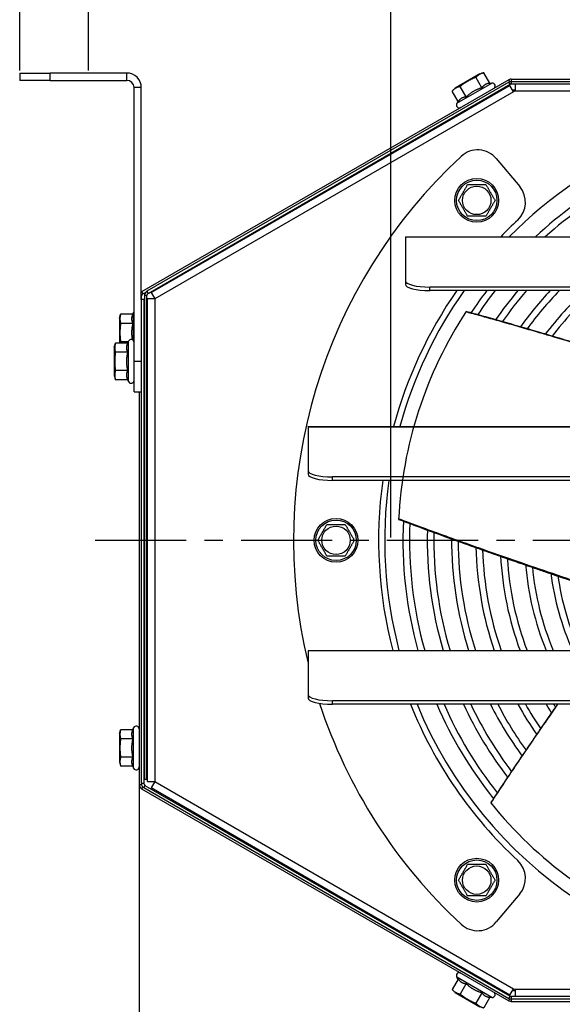
# Model space of a CAD drawing. Units: millimetres. Extents: x 0 to 4512, y 0 to 3120.
# Drawn here: x 3402 to 3626, y 1234 to 1639 of the extents above; entities that cross this region are included whole.
import ezdxf

# ---------------------------------------------------------------- set-up
doc = ezdxf.new("R2010")
doc.units = ezdxf.units.MM
doc.header["$LTSCALE"] = 10
doc.linetypes.add('CENTER', pattern=[2, 1.25, -0.25, 0.25, -0.25])
doc.layers.get('0').update_dxf_attribs({"color": 4, "linetype": 'CONTINUOUS'})
doc.layers.get('Defpoints').update_dxf_attribs({"linetype": 'CONTINUOUS'})
doc.layers.add('AM_5', color=3, linetype='CONTINUOUS', lineweight=25)
doc.styles.get("Standard").update_dxf_attribs({"font": 'romans.shx'})
doc.styles.add('VERDANA', font='verdana.ttf')
doc.dimstyles.new('GEN-ISO$0', dxfattribs={"dimscale": 10, "dimtxt": 1.5, "dimasz": 1.8, "dimexe": 0.5, "dimexo": 0.1, "dimgap": 0.5, "dimtad": 1, "dimdsep": 46, "dimtxsty": 'Standard', "dimcen": 0, "dimclrd": 256, "dimclre": 256, "dimclrt": 2, "dimadec": 0, "dimazin": 0, "dimtp": 0.1, "dimtm": 0.1, "dimtfac": 0.71, "dimtdec": 3, "dimtmove": 0, "dimatfit": 3, "dimfxl": 0, "dimtzin": 0, "dimarcsym": 0})

# ---------------------------------------------------------------- blocks, each defined once
blk = doc.blocks.new('*D76')
at = {"layer": 'AM_5', "lineweight": -2}
for p, q in [((3555, 1426.19), (3555, 1691.71)), ((3907.5, 1426), (3907.5, 1691.71)), ((3580, 1686.71), (3882.5, 1686.71))]:
    blk.add_line(p, q, dxfattribs=at)
at = {"layer": 'AM_5'}
for points in [[(3580, 1690.88), (3580, 1682.54), (3555, 1686.71)], [(3882.5, 1682.54), (3882.5, 1690.88), (3907.5, 1686.71)]]:
    blk.add_solid(points, dxfattribs=at)
at = {"layer": 'Defpoints', "color": 0}
for p in [(3907.5, 1686.71), (3555, 1425.19), (3907.5, 1425)]:
    blk.add_point(p, dxfattribs=at)
at = {"layer": 'AM_5', "color": 2, "insert": (3731.25, 1719.41), "char_height": 30, "attachment_point": 5, "style": 'VERDANA'}
blk.add_mtext('%%cA', dxfattribs=at)
blk = doc.blocks.new('*D83')
at = {"layer": 'AM_5', "lineweight": -2}
for p, q in [((3451.58, 1404.33), (3451.58, 1125.63)), ((4008.42, 1404.33), (4008.42, 1125.63)), ((3476.58, 1130.63), (3983.42, 1130.63))]:
    blk.add_line(p, q, dxfattribs=at)
at = {"layer": 'AM_5'}
for points in [[(3476.58, 1134.8), (3476.58, 1126.47), (3451.58, 1130.63)], [(3983.42, 1126.47), (3983.42, 1134.8), (4008.42, 1130.63)]]:
    blk.add_solid(points, dxfattribs=at)
at = {"layer": 'Defpoints', "color": 0}
for p in [(3451.58, 1405.33), (4008.42, 1405.33), (4008.42, 1130.63)]:
    blk.add_point(p, dxfattribs=at)
at = {"layer": 'AM_5', "color": 2, "insert": (3730, 1160.63), "char_height": 30, "attachment_point": 5, "style": 'VERDANA'}
blk.add_mtext('E', dxfattribs=at)
blk = doc.blocks.new('*D86')
at = {"layer": 'AM_5', "lineweight": -2}
for p, q in [((3402.45, 1618), (3402.45, 1848.97)), ((4057.55, 1618), (4057.55, 1848.97)), ((4032.55, 1843.97), (3427.45, 1843.97))]:
    blk.add_line(p, q, dxfattribs=at)
at = {"layer": 'AM_5'}
for points in [[(3427.45, 1848.14), (3427.45, 1839.8), (3402.45, 1843.97)], [(4032.55, 1839.8), (4032.55, 1848.14), (4057.55, 1843.97)]]:
    blk.add_solid(points, dxfattribs=at)
at = {"layer": 'Defpoints', "color": 0}
for p in [(3402.45, 1843.97), (3402.45, 1617), (4057.55, 1617)]:
    blk.add_point(p, dxfattribs=at)
at = {"layer": 'AM_5', "color": 2, "insert": (3730, 1873.97), "char_height": 30, "attachment_point": 5, "style": 'VERDANA'}
blk.add_mtext('F', dxfattribs=at)
blk = doc.blocks.new('*D87')
at = {"layer": 'AM_5', "lineweight": -2}
for p, q in [((3430.7, 1618), (3430.7, 1772.62)), ((4029.3, 1618), (4029.3, 1772.62)), ((3455.7, 1767.62), (4004.3, 1767.62))]:
    blk.add_line(p, q, dxfattribs=at)
at = {"layer": 'AM_5'}
for points in [[(3455.7, 1771.79), (3455.7, 1763.46), (3430.7, 1767.62)], [(4004.3, 1763.46), (4004.3, 1771.79), (4029.3, 1767.62)]]:
    blk.add_solid(points, dxfattribs=at)
at = {"layer": 'Defpoints', "color": 0}
for p in [(4029.3, 1767.62), (3430.7, 1617), (4029.3, 1617)]:
    blk.add_point(p, dxfattribs=at)
at = {"layer": 'AM_5', "color": 2, "insert": (3730, 1798.18), "char_height": 30, "attachment_point": 5, "style": 'VERDANA'}
blk.add_mtext('G', dxfattribs=at)
blk = doc.blocks.new('ventola-MW-350-Parz')
at = {"color": 9, "ltscale": 3}
for start, end in [(146.8651, 177.1349), (218.8651, 249.1349)]:
    blk.add_arc((0, 0), 172, start, end, dxfattribs=at)
for points, knots in [([(-144.07, 93.96), (-143.37, 93.76), (-140.6, 93), (-135.6, 91.62), (-128.91, 89.73), (-121.9, 87.72), (-115.37, 85.82), (-103.41, 82.3), (-86.07, 77.08), (-70.53, 72.27), (-62.78, 69.86)], [0.2348072, 0.2348072, 0.2348072, 0.2348072, 0.2545517, 0.312286, 0.3748671, 0.4423045, 0.5092544, 0.5588393, 0.7798041, 1, 1, 1, 1]), ([(-62.82, 69.91), (-65, 70.59), (-69.23, 71.9), (-75.19, 73.75), (-80.35, 75.34), (-84.56, 76.63), (-88.16, 77.73), (-91.52, 78.75), (-96.95, 80.4), (-104.47, 82.66), (-113.58, 85.36), (-122.21, 87.87), (-130.08, 90.13), (-136.24, 91.86), (-140.81, 93.13), (-142.92, 93.71), (-144.03, 94.02)], [0, 0, 0, 0, 0.0619231, 0.1204492, 0.1692538, 0.2083284, 0.2399578, 0.271529, 0.3036026, 0.393778, 0.4843102, 0.5611316, 0.6368393, 0.7059335, 0.7339036, 0.7650305, 0.7650305, 0.7650305, 0.7650305]), ([(-171.79, 8.6), (-171.62, 8.53), (-170.36, 8.06), (-167.99, 7.17), (-162.66, 5.18), (-155.27, 2.46), (-146.32, -0.77), (-137.87, -3.79), (-130.16, -6.5), (-124.14, -8.6), (-119.48, -10.21), (-115.62, -11.54), (-110.85, -13.19), (-105.14, -15.14), (-98.73, -17.32), (-94.22, -18.85), (-91.91, -19.63)], [0.2349699, 0.2349699, 0.2349699, 0.2349699, 0.2397438, 0.2713001, 0.3033683, 0.3935408, 0.4840621, 0.5608686, 0.6365024, 0.7054984, 0.7336208, 0.7703902, 0.8160523, 0.8706003, 0.9340246, 1, 1, 1, 1]), ([(-91.89, -19.33), (-101.69, -16.01), (-115.79, -11.23), (-130.36, -6.16), (-135.62, -4.32), (-137.07, -3.81), (-138.52, -3.3), (-139.96, -2.78), (-141.41, -2.27), (-142.85, -1.76), (-144.27, -1.26), (-145.89, -0.68), (-147.97, 0.07), (-150.77, 1.08), (-154.22, 2.33), (-157.84, 3.64), (-161.43, 4.96), (-164.65, 6.15), (-167.61, 7.25), (-169.93, 8.12), (-171.27, 8.62), (-171.77, 8.81)], [0, 0, 0, 0, 0.2808993, 0.4043969, 0.4182527, 0.4321071, 0.44596, 0.4598115, 0.4736615, 0.4875099, 0.5013568, 0.514281, 0.5341889, 0.5610748, 0.5949314, 0.6335943, 0.665191, 0.6981981, 0.7266324, 0.7504992, 0.7651217, 0.7651217, 0.7651217, 0.7651217]), ([(-106.45, -67.4), (-107.93, -69.54), (-111.31, -74.42), (-116.28, -81.65), (-121.34, -89.07), (-125.92, -95.86), (-129.47, -101.18), (-132.09, -105.14), (-133.29, -106.96), (-133.92, -107.93)], [0.323422, 0.323422, 0.323422, 0.323422, 0.3937779, 0.4843101, 0.5611316, 0.6368392, 0.7059335, 0.7339035, 0.7650305, 0.7650305, 0.7650305, 0.7650305]), ([(-133.88, -107.99), (-133.48, -107.37), (-131.9, -104.98), (-129.03, -100.65), (-125.17, -94.87), (-121.1, -88.83), (-117.27, -83.21), (-112.38, -76.06), (-108.87, -70.98), (-106.39, -67.4)], [0.2348072, 0.2348072, 0.2348072, 0.2348072, 0.2545516, 0.312286, 0.3748671, 0.4423045, 0.5092544, 0.5588392, 0.6766221, 0.6766221, 0.6766221, 0.6766221])]:
    blk.add_open_spline(points, degree=3, knots=knots, dxfattribs=at)

msp = doc.modelspace()

# ---------------------------------------------------------------- linework, layer by layer
at = {"color": 7}
for p, q in [((3402.446, 1617), (3414.946, 1617)), ((3402.446, 1617), (3402.446, 1614)), ((3414.946, 1614), (3414.946, 1617)), ((3446.446, 1617), (3414.946, 1617)), ((3446.446, 1614), (3446.446, 1617)), ((3591.562, 1616.672), (3581.429, 1610.822)), ((3592.465, 1610.913), (3589.967, 1615.239)), ((3591.562, 1616.672), (3593.217, 1617.115)), ((3595.715, 1612.79), (3593.217, 1617.115)), ((3604.536, 1614.5), (3604.536, 1613.5)), ((3604.536, 1614.5), (3730, 1614.5)), ((3414.946, 1614), (3402.446, 1614)), ((3414.946, 1614), (3446.446, 1614)), ((3449.446, 1498.5), (3449.446, 1611)), ((3452.446, 1611), (3449.446, 1611)), ((3452.446, 1524), (3452.446, 1611)), ((3603.536, 1614.232), (3452.58, 1527.077)), ((3603.536, 1613.232), (3454.745, 1527.327)), ((3455.245, 1526.461), (3604.036, 1612.366)), ((3456.5, 1526.763), (3603.979, 1611.911)), ((3581.429, 1610.822), (3580.217, 1609.61)), ((3582.208, 1604.56), (3596.596, 1612.867)), ((3585.965, 1607.16), (3583.467, 1611.486)), ((3595.715, 1612.79), (3596.596, 1612.867)), ((3604.001, 1613.427), (3603.536, 1614.232)), ((3604.036, 1612.366), (3603.536, 1613.232)), ((3605.479, 1609.313), (3603.979, 1611.911)), ((3604.536, 1613.5), (3604.536, 1612.5)), ((3604.536, 1613.5), (3855.464, 1613.5)), ((3604.536, 1612.5), (3855.464, 1612.5)), ((3606.178, 1612.5), (3606.178, 1609.5)), ((3605.479, 1609.313), (3458, 1524.165)), ((3582.715, 1605.284), (3580.217, 1609.61)), ((3594.943, 1607.116), (3595.126, 1606.799)), ((3605.804, 1609.5), (3605.479, 1609.313)), ((3606.178, 1609.5), (3605.804, 1609.5)), ((3853.822, 1609.5), (3606.178, 1609.5)), ((3582.715, 1605.284), (3582.208, 1604.56)), ((3588.014, 1603.116), (3588.197, 1602.799)), ((3598.385, 1581.852), (3608.04, 1570.347)), ((3561, 1549.648), (3561, 1549.75)), ((3561, 1549.75), (3899, 1549.75)), ((3561, 1549.648), (3561, 1531.633)), ((3561, 1549.648), (3899, 1549.648)), ((3561, 1531.633), (3561, 1530.184)), ((3452.58, 1525.345), (3452.446, 1525.345)), ((3452.58, 1527.077), (3453.08, 1526.211)), ((3452.58, 1524), (3452.58, 1525.345)), ((3453.08, 1526.211), (3454.188, 1526.851)), ((3454.745, 1525.595), (3453.745, 1525.595)), ((3453.745, 1525.595), (3453.745, 1326.75)), ((3454.745, 1527.327), (3455.245, 1526.461)), ((3454.745, 1326.75), (3454.745, 1525.595)), ((3456.5, 1526.763), (3458, 1524.165)), ((3571, 1527.596), (3571, 1529.044)), ((3889, 1529.044), (3571, 1529.044)), ((3889, 1527.596), (3571, 1527.596)), ((3453.446, 1524), (3452.446, 1524)), ((3452.446, 1524), (3452.446, 1325.155)), ((3453.446, 1524), (3453.446, 1325.155)), ((3455, 1325.835), (3455, 1524.165)), ((3458, 1524.165), (3455, 1524.165)), ((3458, 1524.165), (3458, 1325.835)), ((3443.48, 1516.195), (3443.923, 1517.851)), ((3448.918, 1517.851), (3443.923, 1517.851)), ((3448.918, 1517.851), (3449.292, 1518.652)), ((3449.292, 1506.887), (3449.292, 1518.652)), ((3443.48, 1516.195), (3443.48, 1506.006)), ((3448.918, 1514.098), (3443.923, 1514.098)), ((3453.446, 1514.345), (3453.745, 1514.345)), ((3454.745, 1514.345), (3455, 1514.345)), ((3441.346, 1504.35), (3441.789, 1506.006)), ((3446.784, 1506.006), (3441.789, 1506.006)), ((3447.058, 1506.593), (3443.923, 1506.593)), ((3446.784, 1506.006), (3447.158, 1506.807)), ((3447.158, 1490.193), (3447.158, 1506.807)), ((3453.446, 1506.345), (3453.745, 1506.345)), ((3454.745, 1506.345), (3455, 1506.345)), ((3441.346, 1504.35), (3441.346, 1492.65)), ((3446.784, 1502.253), (3441.789, 1502.253)), ((3453.446, 1502.5), (3453.745, 1502.5)), ((3454.745, 1502.5), (3455, 1502.5)), ((3449.446, 1486), (3449.446, 1498.5)), ((3452.446, 1498.5), (3449.446, 1498.5)), ((3446.784, 1494.747), (3441.789, 1494.747)), ((3453.446, 1494.5), (3453.745, 1494.5)), ((3454.745, 1494.5), (3455, 1494.5)), ((3441.346, 1492.65), (3441.789, 1490.994)), ((3446.784, 1490.994), (3441.789, 1490.994)), ((3446.784, 1490.994), (3447.158, 1490.193)), ((3449.446, 1486), (3452.446, 1486)), ((3451.58, 1486), (3451.58, 1324.655)), ((3521, 1471.648), (3521, 1471.75)), ((3521, 1471.75), (3939, 1471.75)), ((3521, 1471.648), (3521, 1453.633)), ((3521, 1471.648), (3939, 1471.648)), ((3521, 1453.633), (3521, 1452.184)), ((3531, 1449.596), (3531, 1451.044)), ((3929, 1451.044), (3531, 1451.044)), ((3929, 1449.596), (3531, 1449.596)), ((3521, 1379.648), (3521, 1379.75)), ((3521, 1379.75), (3939, 1379.75)), ((3521, 1379.648), (3521, 1361.633)), ((3521, 1379.648), (3939, 1379.648)), ((3521, 1361.633), (3521, 1360.184)), ((3531, 1357.596), (3531, 1359.044)), ((3929, 1359.044), (3531, 1359.044)), ((3929, 1357.596), (3531, 1357.596)), ((3448.918, 1347.16), (3449.292, 1347.962)), ((3449.292, 1331.348), (3449.292, 1347.962)), ((3443.48, 1345.505), (3443.923, 1347.16)), ((3443.48, 1345.505), (3443.48, 1333.805)), ((3448.918, 1347.16), (3443.923, 1347.16)), ((3448.918, 1343.407), (3443.923, 1343.407)), ((3453.446, 1343.655), (3453.745, 1343.655)), ((3454.745, 1343.655), (3455, 1343.655)), ((3448.918, 1335.902), (3443.923, 1335.902)), ((3453.446, 1335.655), (3453.745, 1335.655)), ((3454.745, 1335.655), (3455, 1335.655)), ((3443.48, 1333.805), (3443.923, 1332.149)), ((3448.918, 1332.149), (3443.923, 1332.149)), ((3448.918, 1332.149), (3449.292, 1331.348)), ((3451.58, 1324.655), (3452.509, 1324.655)), ((3452.446, 1325.155), (3453.446, 1325.155)), ((3453.044, 1323.728), (3452.58, 1322.923)), ((3453.946, 1324.289), (3453.446, 1323.423)), ((3453.446, 1323.423), (3603.536, 1236.768)), ((3454.745, 1326.75), (3453.745, 1326.75)), ((3453.946, 1324.289), (3604.036, 1237.634)), ((3455, 1325.835), (3458, 1325.835)), ((3458, 1325.835), (3456.5, 1323.236)), ((3603.979, 1238.089), (3456.5, 1323.236)), ((3458, 1325.835), (3605.479, 1240.687)), ((3452.58, 1322.923), (3603.536, 1235.768)), ((3608.04, 1279.653), (3598.385, 1268.148)), ((3588.014, 1246.884), (3588.197, 1247.201)), ((3582.715, 1244.716), (3580.217, 1240.39)), ((3596.596, 1237.133), (3582.208, 1245.44)), ((3582.715, 1244.716), (3582.208, 1245.44)), ((3585.965, 1242.84), (3583.467, 1238.514)), ((3594.943, 1242.884), (3595.126, 1243.201)), ((3581.429, 1239.178), (3580.217, 1240.39)), ((3581.429, 1239.178), (3591.562, 1233.328)), ((3592.465, 1239.087), (3589.967, 1234.761)), ((3603.979, 1238.089), (3605.479, 1240.687)), ((3605.479, 1240.687), (3605.804, 1240.5)), ((3605.804, 1240.5), (3606.178, 1240.5)), ((3606.178, 1240.5), (3853.822, 1240.5)), ((3606.178, 1240.5), (3606.178, 1237.5)), ((3595.715, 1237.21), (3593.217, 1232.885)), ((3595.715, 1237.21), (3596.596, 1237.133)), ((3603.536, 1236.768), (3604.036, 1237.634)), ((3603.536, 1235.768), (3604.001, 1236.573)), ((3604.536, 1237.5), (3604.536, 1236.5)), ((3855.464, 1237.5), (3604.536, 1237.5)), ((3855.464, 1236.5), (3604.536, 1236.5)), ((3604.536, 1236.5), (3604.536, 1235.5)), ((3604.536, 1235.5), (3730, 1235.5))]:
    msp.add_line(p, q, dxfattribs=at)
at = {"color": 7, "linetype": 'CENTER', "ltscale": 3}
msp.add_line((3433.441, 1425), (4050.05, 1425), dxfattribs=at)
at = {"color": 7}
for centre, radius in [((3590.346, 1564.654), 9), ((3590.346, 1564.654), 8.307), ((3590.346, 1564.654), 5.85), ((3532.5, 1425), 9), ((3532.5, 1425), 8.307), ((3532.5, 1425), 5.85), ((3590.346, 1285.346), 9), ((3590.346, 1285.346), 8.307), ((3590.346, 1285.346), 5.85)]:
    msp.add_circle(centre, radius, dxfattribs=at)
for centre, radius, start, end in [((3446.446, 1611), 6, 0, 90), ((3604.536, 1612.5), 2, 90, 120), ((3446.446, 1611), 3, 0, 90), ((3596.701, 1611.671), 1.2, 300, 95), ((3604.536, 1611.5), 2, 90, 120), ((3604.536, 1611.5), 1, 90, 120), ((3730, 1425), 223, 123.9427, 124.03242), ((3583.191, 1603.871), 1.2, 145, 300), ((3730, 1425), 177.5, 44.65344, 135.34656), ((3730, 1425), 170, 105.27834, 132.7921), ((3730, 1425), 167.3, 105.57483, 131.78362), ((3730, 1425), 215, 132.79603, 193.56779), ((3590.725, 1575.424), 10, 40, 132.79603), ((3600.379, 1563.919), 10, 313.01696, 40), ((3730, 1425), 180, 133.01696, 136.12753), ((3453.58, 1525.345), 2, 120, 124.54041), ((3453.58, 1525.345), 1, 120, 180), ((3455.745, 1525.595), 2, 120, 180), ((3455.745, 1525.595), 1, 120, 180), ((3730, 1425), 180, 145.25148, 164.94642), ((3730, 1425), 177.5, 144.68977, 164.72927), ((3730, 1425), 170, 142.87877, 146.67365), ((3730, 1425), 167.3, 142.17562, 146.37495), ((3730, 1425), 160, 140.11697, 145.52377), ((3730, 1425), 157.3, 139.29015, 145.19133), ((3730, 1425), 150, 136.8453, 144.2383), ((3730, 1425), 147.3, 135.85251, 143.86373), ((3730, 1425), 140, 132.8762, 142.78266), ((3730, 1425), 137.3, 131.64843, 142.35477), ((3450.38, 1518.145), 1.2, 141.1063, 155), ((3448.246, 1506.3), 1.2, 0, 155), ((3448.246, 1490.7), 1.2, 205, 0), ((3730, 1425), 180, 172.14641, 194.55971), ((3730, 1425), 177.5, 172.03508, 194.76941), ((3730, 1425), 170, 177.27834, 195.43687), ((3730, 1425), 167.3, 177.57483, 195.69237), ((3730, 1425), 160, 178.41956, 196.42814), ((3730, 1425), 157.3, 178.74944, 196.71833), ((3730, 1425), 150, 179.69491, 197.55773), ((3730, 1425), 147.3, 180.0664, 197.89034), ((3730, 1425), 140, 181.13807, 198.85742), ((3730, 1425), 137.3, 181.56208, 199.2427), ((3730, 1425), 130, 182.7951, 200.36974), ((3730, 1425), 127.3, 183.28692, 200.82161), ((3730, 1425), 120, 184.72918, 202.15313), ((3730, 1425), 117.3, 185.30944, 202.69112), ((3730, 1425), 110, 187.02921, 204.29053), ((3730, 1425), 107.3, 187.72925, 204.9429), ((3730, 1425), 215, 198.16091, 227.20397), ((3730, 1425), 180, 201.99149, 226.98304), ((3730, 1425), 177.5, 202.31777, 337.68223), ((3730, 1425), 170, 203.35934, 218.67365), ((3730, 1425), 167.3, 203.75931, 218.37495), ((3730, 1425), 160, 204.91527, 217.52377), ((3730, 1425), 157.3, 205.37295, 217.19133), ((3730, 1425), 150, 206.70281, 216.23831), ((3730, 1425), 147.3, 207.23232, 215.86373), ((3730, 1425), 140, 208.78081, 214.78266), ((3730, 1425), 137.3, 209.40159, 214.35477), ((3730, 1425), 130, 211.23139, 213.1101), ((3730, 1425), 127.3, 211.97118, 212.61356), ((3450.38, 1347.455), 1.2, 0, 155), ((3450.38, 1331.855), 1.2, 205, 0), ((3453.58, 1324.655), 2, 180, 240), ((3454.446, 1325.155), 2, 180, 240), ((3454.446, 1325.155), 1, 180, 240), ((3600.379, 1286.081), 10, 320, 46.98304), ((3590.725, 1274.576), 10, 227.20397, 320), ((3583.191, 1246.129), 1.2, 60, 215), ((3596.701, 1238.329), 1.2, 265, 60), ((3730, 1425), 223, 235.96758, 236.0573), ((3604.536, 1238.5), 2, 240, 270), ((3604.536, 1237.5), 2, 240, 270), ((3604.536, 1238.5), 1, 240, 270)]:
    msp.add_arc(centre, radius, start, end, dxfattribs=at)
for centre in [(3571, 1531.633), (3571, 1530.184), (3531, 1453.633), (3531, 1452.184), (3531, 1361.633), (3531, 1360.184)]:
    msp.add_ellipse(centre, major_axis=(-10, 0), ratio=0.258819, start_param=0, end_param=1.5707963, dxfattribs=at)
for points, weights in [([(3589.967, 1615.239), (3586.466, 1613.798), (3583.467, 1611.486)], [1, 1.15470053838, 1]), ([(3593.217, 1617.115), (3591.341, 1616.613), (3589.967, 1615.239)], [1, 1.15470053838, 1]), ([(3583.467, 1611.486), (3581.591, 1610.984), (3580.217, 1609.61)], [1, 1.15470053838, 1]), ([(3592.465, 1610.913), (3588.777, 1609.795), (3585.965, 1607.16)], [1.05723361199, 1.22078822095, 1.05723361199]), ([(3595.715, 1612.79), (3593.652, 1612.609), (3592.465, 1610.913)], [1.05723361199, 1.22078822095, 1.05723361199]), ([(3585.965, 1607.16), (3583.902, 1606.98), (3582.715, 1605.284)], [1.05723361199, 1.22078822095, 1.05723361199]), ([(3606.178, 1610), (3605.832, 1610), (3605.485, 1610)], [1.00001641751, 1.00000941953, 1]), ([(3582.841, 1564.654), (3584.717, 1567.904), (3586.594, 1571.154)], [1, 1.15470053838, 1]), ([(3586.594, 1571.154), (3590.346, 1571.154), (3594.099, 1571.154)], [1, 1.15470053838, 1]), ([(3594.099, 1571.154), (3595.976, 1567.904), (3597.852, 1564.654)], [1, 1.15470053838, 1]), ([(3586.594, 1558.154), (3584.717, 1561.404), (3582.841, 1564.654)], [1, 1.15470053838, 1]), ([(3597.852, 1564.654), (3595.976, 1561.404), (3594.099, 1558.154)], [1, 1.15470053838, 1]), ([(3594.099, 1558.154), (3590.346, 1558.154), (3586.594, 1558.154)], [1, 1.15470053838, 1]), ([(3443.923, 1517.851), (3443.42, 1515.974), (3443.923, 1514.098)], [1, 1.15470053838, 1]), ([(3448.918, 1517.851), (3448.043, 1515.974), (3448.918, 1514.098)], [1.05723361199, 1.22078822095, 1.05723361199]), ([(3443.923, 1514.098), (3443.42, 1510.345), (3443.923, 1506.593)], [1, 1.15470053838, 1]), ([(3448.918, 1514.098), (3448.117, 1510.66), (3448.748, 1507.39)], [1.05723361199, 1.20513886863, 1.08553757096]), ([(3441.789, 1506.006), (3441.286, 1504.129), (3441.789, 1502.253)], [1, 1.15470053838, 1]), ([(3443.923, 1506.593), (3443.842, 1506.289), (3443.786, 1506.006)], [1, 1.02217699581, 1.03799565379]), ([(3446.784, 1506.006), (3445.909, 1504.129), (3446.784, 1502.253)], [1.05723361199, 1.22078822095, 1.05723361199]), ([(3441.789, 1502.253), (3441.286, 1498.5), (3441.789, 1494.747)], [1, 1.15470053838, 1]), ([(3446.784, 1502.253), (3445.909, 1498.5), (3446.784, 1494.747)], [1.05723361199, 1.22078822095, 1.05723361199]), ([(3441.789, 1494.747), (3441.286, 1492.871), (3441.789, 1490.994)], [1, 1.15470053838, 1]), ([(3446.784, 1494.747), (3445.909, 1492.871), (3446.784, 1490.994)], [1.05723361199, 1.22078822095, 1.05723361199]), ([(3524.994, 1425), (3526.871, 1428.25), (3528.747, 1431.5)], [1, 1.15470053838, 1]), ([(3528.747, 1431.5), (3532.5, 1431.5), (3536.253, 1431.5)], [1, 1.15470053838, 1]), ([(3536.253, 1431.5), (3538.129, 1428.25), (3540.006, 1425)], [1, 1.15470053838, 1]), ([(3528.747, 1418.5), (3526.871, 1421.75), (3524.994, 1425)], [1, 1.15470053838, 1]), ([(3540.006, 1425), (3538.129, 1421.75), (3536.253, 1418.5)], [1, 1.15470053838, 1]), ([(3536.253, 1418.5), (3532.5, 1418.5), (3528.747, 1418.5)], [1, 1.15470053838, 1]), ([(3443.923, 1347.16), (3443.42, 1345.284), (3443.923, 1343.407)], [1, 1.15470053838, 1]), ([(3443.923, 1343.407), (3443.42, 1339.655), (3443.923, 1335.902)], [1, 1.15470053838, 1]), ([(3448.918, 1347.16), (3448.043, 1345.284), (3448.918, 1343.407)], [1.05723361199, 1.22078822095, 1.05723361199]), ([(3448.918, 1343.407), (3448.043, 1339.655), (3448.918, 1335.902)], [1.05723361199, 1.22078822095, 1.05723361199]), ([(3443.923, 1335.902), (3443.42, 1334.026), (3443.923, 1332.149)], [1, 1.15470053838, 1]), ([(3448.918, 1335.902), (3448.043, 1334.026), (3448.918, 1332.149)], [1.05723361199, 1.22078822095, 1.05723361199]), ([(3582.841, 1285.346), (3584.717, 1288.596), (3586.594, 1291.846)], [1, 1.15470053838, 1]), ([(3586.594, 1291.846), (3590.346, 1291.846), (3594.099, 1291.846)], [1, 1.15470053838, 1]), ([(3594.099, 1291.846), (3595.976, 1288.596), (3597.852, 1285.346)], [1, 1.15470053838, 1]), ([(3586.594, 1278.846), (3584.717, 1282.096), (3582.841, 1285.346)], [1, 1.15470053838, 1]), ([(3597.852, 1285.346), (3595.976, 1282.096), (3594.099, 1278.846)], [1, 1.15470053838, 1]), ([(3594.099, 1278.846), (3590.346, 1278.846), (3586.594, 1278.846)], [1, 1.15470053838, 1]), ([(3582.715, 1244.716), (3583.902, 1243.02), (3585.965, 1242.84)], [1.05723361199, 1.22078822095, 1.05723361199]), ([(3585.965, 1242.84), (3588.777, 1240.205), (3592.465, 1239.087)], [1.05723361199, 1.22078822095, 1.05723361199]), ([(3580.217, 1240.39), (3581.591, 1239.016), (3583.467, 1238.514)], [1, 1.15470053838, 1]), ([(3583.467, 1238.514), (3586.466, 1236.202), (3589.967, 1234.761)], [1, 1.15470053838, 1]), ([(3592.465, 1239.087), (3593.652, 1237.391), (3595.715, 1237.21)], [1.05723361199, 1.22078822095, 1.05723361199]), ([(3605.485, 1240), (3605.832, 1240), (3606.178, 1240)], [1, 1.00000941953, 1.00001641751]), ([(3589.967, 1234.761), (3591.341, 1233.387), (3593.217, 1232.885)], [1, 1.15470053838, 1])]:
    msp.add_rational_spline(points, weights, degree=2, dxfattribs=at)

# ---------------------------------------------------------------- block references
msp.add_blockref('ventola-MW-350-Parz', (3730, 1425), dxfattribs=at)

# ---------------------------------------------------------------- dimensions: what is measured, and where the dimension line sits
at = {"layer": 'AM_5'}
for base, p1, p2, text, picture, middle in [((3402.446, 1843.97), (4057.554, 1617), (3402.446, 1617), 'F', '*D86', (3730, 1843.97)), ((4029.304, 1767.625), (3430.696, 1617), (4029.304, 1617), 'G', '*D87', (3730, 1767.625)), ((3907.5, 1686.71), (3555, 1425.188), (3907.5, 1425), '%%cA', '*D76', (3731.25, 1686.71))]:
    dim = msp.add_linear_dim(base=base, p1=p1, p2=p2, text=text, dimstyle='GEN-ISO$0', override={"dimtxt": 3, "dimasz": 2.5, "dimgap": 1.5, "dimdec": 0, "dimtxsty": 'VERDANA', "dimadec": 2, "dimtdec": 0, "dimarcsym": 1}, dxfattribs=at)
    dim.commit()
    dim.dimension.update_dxf_attribs({"geometry": picture, "text_midpoint": middle, "dimtype": 160})
dim = msp.add_linear_dim(base=(4008.42, 1130.635), p1=(3451.58, 1405.327), p2=(4008.42, 1405.327), text='E', dimstyle='GEN-ISO$0', override={"dimtxt": 3, "dimasz": 2.5, "dimgap": 1.5, "dimdec": 0, "dimtxsty": 'VERDANA', "dimadec": 2, "dimtdec": 0, "dimarcsym": 1}, dxfattribs=at)
dim.commit()
dim.dimension.update_dxf_attribs({"geometry": '*D83', "text_midpoint": (3730, 1160.635)})

doc.saveas('drawing.dxf')
